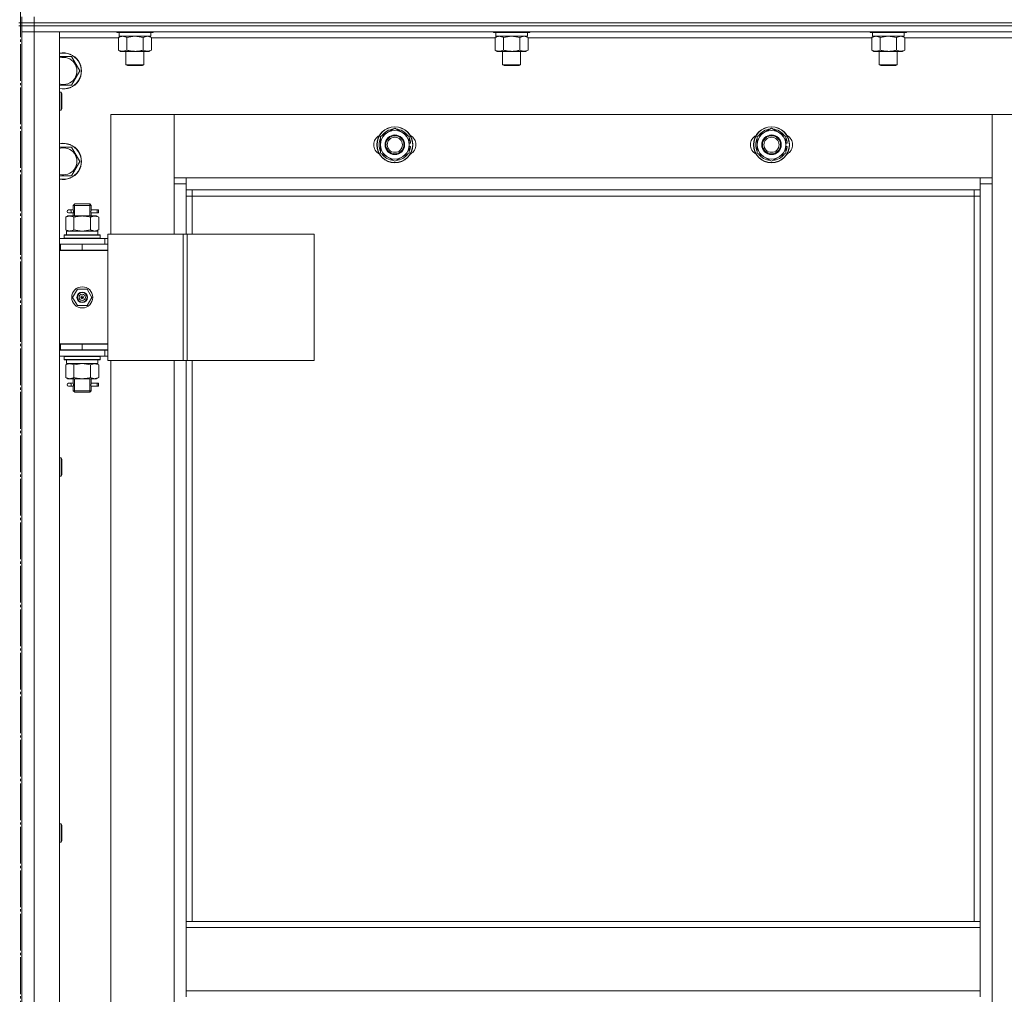
# Model space of a CAD drawing. Units: millimetres. Extents: x 0 to 24317, y -6 to 16800.
# Drawn here: x 4844 to 5498, y 12587 to 13234 of the extents above; entities that cross this region are included whole.
import ezdxf

# ---------------------------------------------------------------- set-up
doc = ezdxf.new("R2010")
doc.units = ezdxf.units.MM
doc.linetypes.add('K5LT_AXLED', pattern=[28.858334, 24.358334, -1.5, 1.5, -1.5])
doc.linetypes.add('K5LT_THIN', pattern=[0])
for name, color, linetype, true_color in [('OSI', 2, 'Continuous', 0xffff00), ('R', 1, 'Continuous', 0xff0000), ('WELDING', 7, 'Continuous', 0xffffff)]:
    doc.layers.add(name, color=color, linetype=linetype, true_color=true_color)

msp = doc.modelspace()

# ---------------------------------------------------------------- linework, layer by layer
at = {"layer": 'OSI', "color": 30, "linetype": 'K5LT_AXLED', "lineweight": 13, "true_color": 0xff8000}
msp.add_line((4844.59, 7710.54), (4844.59, 13827.54), dxfattribs=at)
at = {"layer": 'R', "color": 7, "linetype": 'K5LT_THIN', "lineweight": 13}
for p, q in [((4845.59, 13232.16), (4845.59, 13236.16)), ((4853.59, 13232.16), (4853.59, 13236.16)), ((4843.59, 13232.16), (4845.59, 13232.16)), ((4843.59, 13230.16), (4845.59, 13230.16)), ((4845.59, 13232.16), (4853.59, 13232.16)), ((4845.59, 13232.16), (4853.59, 13232.16)), ((4845.59, 13230.16), (4845.59, 13232.16)), ((4853.59, 13230.16), (4845.59, 13230.16)), ((4845.59, 13230.16), (4853.59, 13230.16)), ((4845.59, 13230.16), (4845.59, 13226.16)), ((6237.59, 13232.16), (4853.59, 13232.16)), ((4853.59, 13232.16), (6237.59, 13232.16)), ((4853.59, 13230.16), (4853.59, 13232.16)), ((4853.59, 13230.16), (6237.59, 13230.16)), ((6237.59, 13230.16), (4853.59, 13230.16)), ((4853.59, 13230.16), (4853.59, 13226.16)), ((4845.59, 13226.16), (4845.59, 11434.16)), ((4845.59, 11434.16), (4845.59, 13226.16)), ((4845.59, 13226.16), (4853.59, 13226.16)), ((4853.59, 13226.16), (4845.59, 13226.16)), ((6237.59, 13226.16), (4853.59, 13226.16)), ((4853.59, 13226.16), (4853.59, 11434.16)), ((4853.59, 13226.16), (4870.59, 13226.16)), ((4870.59, 13226.16), (4870.59, 11434.16)), ((4909.62, 13222.16), (4870.59, 13222.16)), ((4908.59, 13226.16), (4908.59, 13225.96)), ((4908.59, 13225.96), (4908.77, 13225.66)), ((4920.59, 13225.96), (4908.59, 13225.96)), ((4920.59, 13225.66), (4908.77, 13225.66)), ((4909.62, 13222.32), (4911.09, 13223.16)), ((4909.62, 13222.32), (4909.62, 13214.01)), ((4910.09, 13225.66), (4910.09, 13223.16)), ((4931.09, 13223.16), (4910.09, 13223.16)), ((4915.11, 13222.32), (4915.11, 13214.01)), ((4932.59, 13225.96), (4920.59, 13225.96)), ((4932.42, 13225.66), (4920.59, 13225.66)), ((4926.08, 13222.32), (4926.08, 13214.01)), ((4931.56, 13222.32), (4930.09, 13223.16)), ((4931.09, 13225.66), (4931.09, 13223.16)), ((4931.56, 13222.32), (4931.56, 13214.01)), ((5159.62, 13222.16), (4931.56, 13222.16)), ((4932.59, 13225.96), (4932.42, 13225.66)), ((4932.59, 13226.16), (4932.59, 13225.96)), ((5158.59, 13226.16), (5158.59, 13225.96)), ((5158.59, 13225.96), (5158.77, 13225.66)), ((5170.59, 13225.96), (5158.59, 13225.96)), ((5170.59, 13225.66), (5158.77, 13225.66)), ((5159.62, 13222.32), (5161.09, 13223.16)), ((5159.62, 13222.32), (5159.62, 13214.01)), ((5160.09, 13225.66), (5160.09, 13223.16)), ((5181.09, 13223.16), (5160.09, 13223.16)), ((5165.11, 13222.32), (5165.11, 13214.01)), ((5182.59, 13225.96), (5170.59, 13225.96)), ((5182.42, 13225.66), (5170.59, 13225.66)), ((5176.08, 13222.32), (5176.08, 13214.01)), ((5181.56, 13222.32), (5180.09, 13223.16)), ((5181.09, 13225.66), (5181.09, 13223.16)), ((5181.56, 13222.32), (5181.56, 13214.01)), ((5409.62, 13222.16), (5181.56, 13222.16)), ((5182.59, 13225.96), (5182.42, 13225.66)), ((5182.59, 13226.16), (5182.59, 13225.96)), ((5408.59, 13226.16), (5408.59, 13225.96)), ((5408.59, 13225.96), (5408.77, 13225.66)), ((5420.59, 13225.96), (5408.59, 13225.96)), ((5420.59, 13225.66), (5408.77, 13225.66)), ((5409.62, 13222.32), (5411.09, 13223.16)), ((5409.62, 13222.32), (5409.62, 13214.01)), ((5410.09, 13225.66), (5410.09, 13223.16)), ((5431.09, 13223.16), (5410.09, 13223.16)), ((5415.11, 13222.32), (5415.11, 13214.01)), ((5432.59, 13225.96), (5420.59, 13225.96)), ((5432.42, 13225.66), (5420.59, 13225.66)), ((5426.08, 13222.32), (5426.08, 13214.01)), ((5431.56, 13222.32), (5430.09, 13223.16)), ((5431.09, 13225.66), (5431.09, 13223.16)), ((5431.56, 13222.32), (5431.56, 13214.01)), ((5659.62, 13222.16), (5431.56, 13222.16)), ((5432.59, 13225.96), (5432.42, 13225.66)), ((5432.59, 13226.16), (5432.59, 13225.96)), ((4909.62, 13214.01), (4911.09, 13213.16)), ((4931.56, 13214.01), (4930.09, 13213.16)), ((5159.62, 13214.01), (5161.09, 13213.16)), ((5181.56, 13214.01), (5180.09, 13213.16)), ((5409.62, 13214.01), (5411.09, 13213.16)), ((5431.56, 13214.01), (5430.09, 13213.16)), ((4870.59, 13209.66), (4878.58, 13209.66)), ((4878.58, 13209.66), (4884.06, 13200.16)), ((4920.59, 13213.16), (4911.09, 13213.16)), ((4914.59, 13213.16), (4914.59, 13204.24)), ((4930.09, 13213.16), (4920.59, 13213.16)), ((4926.59, 13213.16), (4926.59, 13204.24)), ((5170.59, 13213.16), (5161.09, 13213.16)), ((5164.59, 13213.16), (5164.59, 13204.24)), ((5180.09, 13213.16), (5170.59, 13213.16)), ((5176.59, 13213.16), (5176.59, 13204.24)), ((5420.59, 13213.16), (5411.09, 13213.16)), ((5414.59, 13213.16), (5414.59, 13204.24)), ((5430.09, 13213.16), (5420.59, 13213.16)), ((5426.59, 13213.16), (5426.59, 13204.24)), ((4914.59, 13204.24), (4915.59, 13203.66)), ((4920.59, 13204.24), (4914.59, 13204.24)), ((4920.59, 13203.66), (4915.59, 13203.66)), ((4926.59, 13204.24), (4920.59, 13204.24)), ((4925.59, 13203.66), (4920.59, 13203.66)), ((4926.59, 13204.24), (4925.59, 13203.66)), ((5164.59, 13204.24), (5165.59, 13203.66)), ((5170.59, 13204.24), (5164.59, 13204.24)), ((5170.59, 13203.66), (5165.59, 13203.66)), ((5176.59, 13204.24), (5170.59, 13204.24)), ((5175.59, 13203.66), (5170.59, 13203.66)), ((5176.59, 13204.24), (5175.59, 13203.66)), ((5414.59, 13204.24), (5415.59, 13203.66)), ((5420.59, 13204.24), (5414.59, 13204.24)), ((5420.59, 13203.66), (5415.59, 13203.66)), ((5426.59, 13204.24), (5420.59, 13204.24)), ((5425.59, 13203.66), (5420.59, 13203.66)), ((5426.59, 13204.24), (5425.59, 13203.66)), ((4884.06, 13200.16), (4878.58, 13190.66)), ((4878.58, 13190.66), (4870.59, 13190.66)), ((4870.59, 13186.16), (4871.51, 13186.16)), ((4871.51, 13186.16), (4872.09, 13185.16)), ((4871.51, 13186.16), (4871.51, 13174.16)), ((4872.09, 13185.16), (4872.09, 13175.16)), ((4871.51, 13174.16), (4872.09, 13175.16)), ((4870.59, 13174.16), (4871.51, 13174.16)), ((4946.59, 13171.16), (4904.59, 13171.16)), ((4904.59, 13171.16), (4904.59, 13091.91)), ((4946.59, 13125.16), (4946.59, 13171.16)), ((4946.59, 13171.16), (4946.59, 13129.16)), ((5489.59, 13171.16), (4946.59, 13171.16)), ((5531.59, 13171.16), (5489.59, 13171.16)), ((5489.59, 13171.16), (5489.59, 13125.16)), ((5489.59, 13129.16), (5489.59, 13171.16)), ((5083.59, 13156.65), (5093.09, 13162.13)), ((5093.09, 13162.13), (5102.59, 13156.65)), ((5333.59, 13156.65), (5343.09, 13162.13)), ((5343.09, 13162.13), (5352.59, 13156.65)), ((5083.59, 13151.16), (5083.59, 13156.65)), ((5102.59, 13156.65), (5102.59, 13151.16)), ((5333.59, 13151.16), (5333.59, 13156.65)), ((5352.59, 13156.65), (5352.59, 13151.16)), ((4870.59, 13149.66), (4878.58, 13149.66)), ((4878.58, 13149.66), (4884.06, 13140.16)), ((5083.59, 13145.68), (5083.59, 13151.16)), ((5103.54, 13152.18), (5102.59, 13152.18)), ((5102.59, 13151.16), (5102.59, 13145.68)), ((5102.59, 13150.03), (5103.53, 13150.03)), ((5102.59, 13148.87), (5103.34, 13148.87)), ((5333.59, 13145.68), (5333.59, 13151.16)), ((5353.54, 13152.18), (5352.59, 13152.18)), ((5352.59, 13151.16), (5352.59, 13145.68)), ((5352.59, 13150.03), (5353.53, 13150.03)), ((5352.59, 13148.87), (5353.34, 13148.87)), ((5093.09, 13140.19), (5083.59, 13145.68)), ((5102.59, 13145.68), (5093.09, 13140.19)), ((5343.09, 13140.19), (5333.59, 13145.68)), ((5352.59, 13145.68), (5343.09, 13140.19)), ((4884.06, 13140.16), (4878.58, 13130.66)), ((4878.58, 13130.66), (4870.59, 13130.66)), ((4946.59, 13129.16), (4954.59, 13129.16)), ((4954.59, 13129.16), (5481.59, 13129.16)), ((4954.59, 13129.16), (4954.59, 13121.16)), ((5481.59, 13129.16), (5489.59, 13129.16)), ((5481.59, 13121.16), (5481.59, 13129.16)), ((4954.59, 13125.16), (4946.59, 13125.16)), ((4946.59, 13091.91), (4946.59, 13125.16)), ((5489.59, 13125.16), (5481.59, 13125.16)), ((5489.59, 13125.16), (5489.59, 11535.16)), ((5481.59, 13121.16), (4954.59, 13121.16)), ((4954.59, 13121.16), (4954.59, 13091.91)), ((4958.59, 13117.16), (4954.59, 13117.16)), ((4958.59, 13121.16), (4958.59, 13117.16)), ((5477.59, 13117.16), (4958.59, 13117.16)), ((4958.59, 13117.16), (4958.59, 13091.91)), ((5477.59, 13117.16), (5477.59, 13121.16)), ((5477.59, 13117.16), (5481.59, 13117.16)), ((5477.59, 12635.66), (5477.59, 13117.16)), ((5481.59, 12635.66), (5481.59, 13121.16)), ((4879.59, 13110.91), (4880.59, 13111.91)), ((4885.59, 13110.91), (4879.59, 13110.91)), ((4879.59, 13110.91), (4879.59, 13108.41)), ((4880.54, 13110.91), (4880.54, 13111.86)), ((4880.54, 13110.91), (4880.54, 13103.91)), ((4885.59, 13111.91), (4880.59, 13111.91)), ((4890.59, 13111.91), (4885.59, 13111.91)), ((4891.59, 13110.91), (4885.59, 13110.91)), ((4891.59, 13110.91), (4890.59, 13111.91)), ((4890.65, 13110.91), (4890.65, 13111.86)), ((4890.65, 13110.91), (4890.65, 13103.91)), ((4891.59, 13110.91), (4891.59, 13108.41)), ((4874.62, 13103.07), (4876.09, 13103.91)), ((4874.62, 13103.07), (4874.62, 13094.76)), ((4876.09, 13103.91), (4877.37, 13103.91)), ((4877.89, 13107.91), (4876.59, 13107.91)), ((4877.89, 13105.91), (4876.59, 13105.91)), ((4877.37, 13103.91), (4885.59, 13103.91)), ((4879.7, 13107.91), (4877.89, 13107.91)), ((4879.7, 13105.91), (4877.89, 13105.91)), ((4879.59, 13105.41), (4879.59, 13103.91)), ((4880.11, 13103.07), (4880.11, 13094.76)), ((4885.59, 13103.91), (4893.82, 13103.91)), ((4891.08, 13103.07), (4891.08, 13094.76)), ((4895.59, 13107.91), (4891.49, 13107.91)), ((4891.49, 13107.91), (4893.37, 13107.91)), ((4891.49, 13105.91), (4893.37, 13105.91)), ((4895.59, 13105.91), (4891.49, 13105.91)), ((4891.59, 13105.41), (4891.59, 13103.91)), ((4893.82, 13103.91), (4895.09, 13103.91)), ((4896.56, 13103.07), (4895.09, 13103.91)), ((4895.59, 13107.91), (4896.37, 13107.91)), ((4895.59, 13105.91), (4895.59, 13107.91)), ((4895.59, 13105.91), (4896.37, 13105.91)), ((4896.37, 13107.91), (4896.37, 13105.91)), ((4896.56, 13103.07), (4896.56, 13094.76)), ((4873.59, 13091.11), (4873.77, 13091.41)), ((4873.59, 13089.21), (4873.59, 13091.11)), ((4873.59, 13091.11), (4897.59, 13091.11)), ((4873.77, 13091.41), (4897.42, 13091.41)), ((4874.62, 13094.76), (4876.09, 13093.91)), ((4875.09, 13093.91), (4895.84, 13093.91)), ((4875.09, 13091.41), (4875.09, 13093.91)), ((4896.56, 13094.76), (4895.09, 13093.91)), ((4896.04, 13093.91), (4895.84, 13093.91)), ((4896.04, 13093.91), (4895.96, 13092.54)), ((4897.59, 13091.11), (4897.42, 13091.41)), ((4897.59, 13089.21), (4897.59, 13091.11)), ((4902.61, 13091.91), (4902.61, 13007.91)), ((4952.61, 13091.91), (4902.61, 13091.91)), ((4952.61, 13091.91), (4952.61, 13007.91)), ((4955.26, 13091.91), (4952.61, 13091.91)), ((5039.48, 13091.91), (4955.26, 13091.91)), ((4955.26, 13091.91), (4955.26, 13007.91)), ((5039.48, 13091.91), (5039.48, 13007.91)), ((4870.59, 13088.91), (4900.59, 13088.91)), ((4870.59, 13085.16), (4871.09, 13085.16)), ((4871.09, 13081.16), (4871.09, 13085.16)), ((4871.09, 13085.16), (4885.59, 13085.16)), ((4873.59, 13089.21), (4873.77, 13088.91)), ((4873.59, 13089.21), (4897.59, 13089.21)), ((4885.59, 13085.16), (4902.59, 13085.16)), ((4885.59, 13081.16), (4885.59, 13085.16)), ((4897.59, 13089.21), (4897.42, 13088.91)), ((4902.61, 13088.91), (4900.59, 13088.91)), ((4900.59, 13085.16), (4900.59, 13088.91)), ((4902.59, 13081.16), (4902.59, 13085.16)), ((4902.61, 13084.91), (4902.59, 13084.91)), ((4870.59, 13081.16), (4871.09, 13081.16)), ((4870.59, 13080.91), (4902.59, 13080.91)), ((4871.09, 13081.16), (4885.59, 13081.16)), ((4879.59, 13081.16), (4879.59, 13080.91)), ((4885.59, 13081.16), (4902.59, 13081.16)), ((4891.59, 13081.16), (4891.59, 13080.91)), ((4902.59, 13018.91), (4902.59, 13080.91)), ((4879.24, 13049.91), (4882.42, 13055.41)), ((4882.42, 13055.41), (4888.77, 13055.41)), ((4888.77, 13055.41), (4891.94, 13049.91)), ((4882.42, 13044.41), (4879.24, 13049.91)), ((4888.77, 13044.41), (4882.42, 13044.41)), ((4885.59, 13049.91), (4884.69, 13049.91)), ((4885.59, 13049.91), (4886.49, 13049.91)), ((4891.94, 13049.91), (4888.77, 13044.41)), ((4871.09, 13019.16), (4870.59, 13019.16)), ((4871.09, 13019.16), (4871.09, 13015.16)), ((4885.59, 13019.16), (4871.09, 13019.16)), ((4871.09, 13018.91), (4902.59, 13018.91)), ((4885.59, 13019.16), (4885.59, 13015.16)), ((4902.59, 13019.16), (4885.59, 13019.16)), ((4902.59, 13019.16), (4902.59, 13015.16)), ((4871.09, 13015.16), (4870.59, 13015.16)), ((4900.59, 13014.91), (4870.59, 13014.91)), ((4885.59, 13015.16), (4871.09, 13015.16)), ((4879.59, 13015.16), (4879.59, 13014.91)), ((4880.54, 13015.16), (4880.54, 13014.91)), ((4902.59, 13015.16), (4885.59, 13015.16)), ((4890.65, 13015.16), (4890.65, 13014.91)), ((4891.59, 13015.16), (4891.59, 13014.91)), ((4900.59, 13014.91), (4902.61, 13014.91)), ((4900.59, 13014.91), (4900.59, 13010.91)), ((4900.59, 13010.91), (4870.59, 13010.91)), ((4873.59, 13010.61), (4873.77, 13010.91)), ((4873.59, 13008.71), (4873.59, 13010.61)), ((4873.59, 13010.61), (4897.59, 13010.61)), ((4873.59, 13008.71), (4873.77, 13008.41)), ((4873.59, 13008.71), (4897.59, 13008.71)), ((4873.77, 13008.41), (4897.42, 13008.41)), ((4874.62, 13005.07), (4876.09, 13005.91)), ((4874.62, 12996.76), (4874.62, 13005.07)), ((4875.09, 13008.41), (4875.09, 13005.91)), ((4896.04, 13005.91), (4875.09, 13005.91)), ((4880.11, 12996.76), (4880.11, 13005.07)), ((4891.08, 12996.76), (4891.08, 13005.07)), ((4896.56, 13005.07), (4895.09, 13005.91)), ((4895.96, 13007.29), (4896.03, 13008.41)), ((4896.56, 12996.76), (4896.56, 13005.07)), ((4897.59, 13010.61), (4897.42, 13010.91)), ((4897.59, 13008.71), (4897.42, 13008.41)), ((4897.59, 13008.71), (4897.59, 13010.61)), ((4900.59, 13010.91), (4902.61, 13010.91)), ((4952.61, 13007.91), (4902.61, 13007.91)), ((4904.59, 13007.91), (4904.59, 12371.91)), ((4946.59, 12371.91), (4946.59, 13007.91)), ((4955.26, 13007.91), (4952.61, 13007.91)), ((4954.59, 13007.91), (4954.59, 12635.66)), ((5039.48, 13007.91), (4955.26, 13007.91)), ((4958.59, 13007.91), (4958.59, 12635.66)), ((4874.62, 12996.76), (4876.09, 12995.91)), ((4877.37, 12995.91), (4876.09, 12995.91)), ((4877.89, 12992.91), (4876.59, 12992.91)), ((4885.59, 12995.91), (4877.37, 12995.91)), ((4879.7, 12992.91), (4877.89, 12992.91)), ((4879.59, 12995.91), (4879.59, 12993.41)), ((4880.54, 12995.91), (4880.54, 12987.91)), ((4893.82, 12995.91), (4885.59, 12995.91)), ((4890.65, 12995.91), (4890.65, 12987.91)), ((4895.59, 12992.91), (4891.49, 12992.91)), ((4891.49, 12992.91), (4893.37, 12992.91)), ((4891.59, 12995.91), (4891.59, 12993.41)), ((4895.09, 12995.91), (4893.82, 12995.91)), ((4896.56, 12996.76), (4895.09, 12995.91)), ((4895.59, 12992.91), (4896.37, 12992.91)), ((4895.59, 12990.91), (4895.59, 12992.91)), ((4896.37, 12992.91), (4896.37, 12990.91)), ((4877.89, 12990.91), (4876.59, 12990.91)), ((4879.7, 12990.91), (4877.89, 12990.91)), ((4879.59, 12990.41), (4879.59, 12987.91)), ((4879.59, 12987.91), (4880.59, 12986.91)), ((4885.59, 12987.91), (4879.59, 12987.91)), ((4880.54, 12987.91), (4880.54, 12986.97)), ((4885.59, 12986.91), (4880.59, 12986.91)), ((4891.59, 12987.91), (4885.59, 12987.91)), ((4890.59, 12986.91), (4885.59, 12986.91)), ((4891.59, 12987.91), (4890.59, 12986.91)), ((4890.65, 12987.91), (4890.65, 12986.97)), ((4891.49, 12990.91), (4893.37, 12990.91)), ((4895.59, 12990.91), (4891.49, 12990.91)), ((4891.59, 12990.41), (4891.59, 12987.91)), ((4895.59, 12990.91), (4896.37, 12990.91)), ((4870.59, 12943.31), (4871.51, 12943.31)), ((4871.51, 12943.31), (4872.09, 12942.31)), ((4871.51, 12943.31), (4871.51, 12931.31)), ((4872.09, 12942.31), (4872.09, 12932.31)), ((4870.59, 12931.31), (4871.51, 12931.31)), ((4871.51, 12931.31), (4872.09, 12932.31)), ((4870.59, 12700.45), (4871.51, 12700.45)), ((4871.51, 12700.45), (4872.09, 12699.45)), ((4871.51, 12700.45), (4871.51, 12688.45)), ((4872.09, 12699.45), (4872.09, 12689.45)), ((4870.59, 12688.45), (4871.51, 12688.45)), ((4871.51, 12688.45), (4872.09, 12689.45)), ((5481.59, 12635.66), (4954.59, 12635.66)), ((4954.59, 12631.66), (4954.59, 12635.66)), ((5481.59, 12631.66), (5481.59, 12635.66)), ((5481.59, 12631.66), (4954.59, 12631.66)), ((4954.59, 12589.66), (4954.59, 12631.66)), ((5481.59, 12631.66), (5481.59, 12589.66)), ((5481.59, 12589.66), (4954.59, 12589.66)), ((4954.59, 12585.66), (4954.59, 12589.66)), ((5481.59, 12585.66), (5481.59, 12589.66))]:
    msp.add_line(p, q, dxfattribs=at)
for centre, radius in [((5093.09, 13151.16), 12), ((5093.09, 13151.16), 11.83), ((5343.09, 13151.16), 12), ((5343.09, 13151.16), 11.83), ((5093.09, 13151.16), 6.5), ((5093.09, 13151.16), 6), ((5093.09, 13151.16), 5), ((5343.09, 13151.16), 6.5), ((5343.09, 13151.16), 6), ((5343.09, 13151.16), 5), ((4885.59, 13049.91), 7), ((4885.59, 13049.91), 3.49), ((4885.59, 13049.91), 3.25), ((4885.59, 13049.91), 2.1)]:
    msp.add_circle(centre, radius, dxfattribs=at)
for centre, radius, start, end in [((4873.09, 13200.16), 12, 257.9753, 102.0247), ((4873.09, 13200.16), 11.83, 257.79651, 102.20349), ((4873.09, 13200.16), 8.97, 253.8216, 106.1784), ((5093.09, 13151.16), 10.5, 94.79123, 145.20877), ((5093.09, 13151.16), 10.5, 34.79125, 85.20877), ((5343.09, 13151.16), 10.5, 94.79123, 145.20877), ((5343.09, 13151.16), 10.5, 34.79125, 85.20877), ((5086.09, 13151.16), 7, 117.99456, 242.00544), ((5093.09, 13151.16), 10.5, 154.79123, 205.20877), ((5093.09, 13151.16), 9.5, 0, 180), ((5093.09, 13151.16), 10.5, 5.53239, 25.20877), ((5100.09, 13151.16), 7, 297.99456, 62.00544), ((5336.09, 13151.16), 7, 117.99456, 242.00544), ((5343.09, 13151.16), 10.5, 154.79123, 205.20877), ((5343.09, 13151.16), 9.5, 0, 180), ((5343.09, 13151.16), 10.5, 5.53239, 25.20877), ((5350.09, 13151.16), 7, 297.99456, 62.00544), ((4873.09, 13140.16), 12, 257.9753, 102.0247), ((4873.09, 13140.16), 11.83, 257.79651, 102.20349), ((4873.09, 13140.16), 8.97, 253.8216, 106.1784), ((5093.09, 13151.16), 9.5, 180, 0), ((5093.09, 13151.16), 10.5, 334.79123, 347.35895), ((5093.09, 13151.16), 10.5, 347.35895, 353.81052), ((5343.09, 13151.16), 9.5, 180, 0), ((5343.09, 13151.16), 10.5, 334.79123, 347.35895), ((5343.09, 13151.16), 10.5, 347.35895, 353.81052), ((5093.09, 13151.16), 10.5, 214.79123, 265.20875), ((5093.09, 13151.16), 10.5, 274.79123, 325.20877), ((5343.09, 13151.16), 10.5, 214.79123, 265.20875), ((5343.09, 13151.16), 10.5, 274.79123, 325.20877), ((4876.59, 13106.91), 1, 90, 270), ((4891.59, 13077.16), 4, 69.63587, 90), ((4891.59, 13077.16), 8, 27.95319, 30), ((4885.59, 13049.91), 3.19, 0, 180), ((4885.59, 13049.91), 0.9, 0, 180), ((4885.59, 13049.91), 3.19, 180, 0), ((4885.59, 13049.91), 0.9, 180, 0), ((4876.59, 12991.91), 1, 90, 270)]:
    msp.add_arc(centre, radius, start, end, dxfattribs=at)
for centre, major_axis, ratio, start_param, end_param in [((4877.89, 13106.91), (0, -1), 0.301552, 0, 3.141593), ((4885.59, 13088.99), (0, 22.52), 0.466308, -1.46277, -1.350168), ((4885.59, 13003.74), (0, -22.52), 0.466308, 1.667355, 1.779747), ((4877.89, 12991.91), (0, -1), 0.301552, 0, 3.141593)]:
    msp.add_ellipse(centre, major_axis=major_axis, ratio=ratio, start_param=start_param, end_param=end_param, dxfattribs=at)
at = {"layer": 'WELDING', "color": 7, "linetype": 'K5LT_THIN', "lineweight": 13}
for p, q in [((4915.18, 13222.34), (4915.11, 13222.32)), ((4920.59, 13223.16), (4915.18, 13222.34)), ((4926.08, 13222.32), (4920.59, 13223.16)), ((4926.1, 13222.33), (4926.08, 13222.32)), ((4928.82, 13223.16), (4926.1, 13222.33)), ((4931.56, 13222.32), (4928.82, 13223.16)), ((5165.18, 13222.34), (5165.11, 13222.32)), ((5170.59, 13223.16), (5165.18, 13222.34)), ((5176.08, 13222.32), (5170.59, 13223.16)), ((5176.1, 13222.33), (5176.08, 13222.32)), ((5178.82, 13223.16), (5176.1, 13222.33)), ((5181.56, 13222.32), (5178.82, 13223.16)), ((5415.18, 13222.34), (5415.11, 13222.32)), ((5420.59, 13223.16), (5415.18, 13222.34)), ((5426.08, 13222.32), (5420.59, 13223.16)), ((5426.1, 13222.33), (5426.08, 13222.32)), ((5428.82, 13223.16), (5426.1, 13222.33)), ((5431.56, 13222.32), (5428.82, 13223.16)), ((4879.6, 13105.43), (4879.76, 13106.41)), ((4879.7, 13105.91), (4879.6, 13105.43)), ((4879.78, 13106.91), (4879.61, 13108.36)), ((4879.61, 13108.36), (4879.67, 13108.06)), ((4879.67, 13108.06), (4879.7, 13107.91)), ((4879.76, 13106.41), (4879.78, 13106.91)), ((4891.42, 13107.42), (4891.4, 13106.91)), ((4891.4, 13106.91), (4891.58, 13105.47)), ((4891.59, 13108.39), (4891.42, 13107.42)), ((4891.49, 13107.91), (4891.59, 13108.39)), ((4891.51, 13105.77), (4891.49, 13105.91)), ((4891.58, 13105.47), (4891.51, 13105.77)), ((4880.11, 13094.76), (4885.59, 13093.91)), ((4885.59, 13093.91), (4890.98, 13094.73)), ((4890.98, 13094.73), (4891.08, 13094.76)), ((4880.18, 13005.09), (4880.11, 13005.07)), ((4885.59, 13005.91), (4880.18, 13005.09)), ((4891.08, 13005.07), (4885.59, 13005.91)), ((4879.78, 12991.91), (4879.61, 12993.36)), ((4879.61, 12993.36), (4879.67, 12993.06)), ((4879.67, 12993.06), (4879.7, 12992.91)), ((4879.76, 12991.41), (4879.78, 12991.91)), ((4891.42, 12992.42), (4891.4, 12991.91)), ((4891.4, 12991.91), (4891.58, 12990.47)), ((4891.59, 12993.39), (4891.42, 12992.42)), ((4891.49, 12992.91), (4891.59, 12993.39)), ((4879.6, 12990.43), (4879.76, 12991.41)), ((4879.7, 12990.91), (4879.6, 12990.43)), ((4891.51, 12990.77), (4891.49, 12990.91)), ((4891.58, 12990.47), (4891.51, 12990.77))]:
    msp.add_line(p, q, dxfattribs=at)
for points, knots in [([(4912.37, 13223.16), (4912.24, 13223.16), (4911.99, 13223.15), (4911.62, 13223.1), (4911.25, 13223.02), (4910.79, 13222.88), (4910.25, 13222.66), (4909.83, 13222.43), (4909.62, 13222.32)], [0, 0, 0, 0, 1.192024, 2.404251, 3.60809, 4.765234, 6.955738, 9, 9, 9, 9]), ([(4915.11, 13222.32), (4914.82, 13222.48), (4914.38, 13222.7), (4913.82, 13222.92), (4913.44, 13223.03), (4913.08, 13223.11), (4912.72, 13223.15), (4912.48, 13223.16), (4912.37, 13223.16)], [0, 0, 0, 0, 2.905563, 4.375924, 5.511195, 6.679161, 7.850161, 9, 9, 9, 9]), ([(5162.37, 13223.16), (5162.24, 13223.16), (5161.99, 13223.15), (5161.62, 13223.1), (5161.25, 13223.02), (5160.79, 13222.88), (5160.25, 13222.66), (5159.83, 13222.43), (5159.62, 13222.32)], [0, 0, 0, 0, 1.192024, 2.404251, 3.60809, 4.765234, 6.955738, 9, 9, 9, 9]), ([(5165.11, 13222.32), (5164.82, 13222.48), (5164.38, 13222.7), (5163.82, 13222.92), (5163.44, 13223.03), (5163.08, 13223.11), (5162.72, 13223.15), (5162.48, 13223.16), (5162.37, 13223.16)], [0, 0, 0, 0, 2.905563, 4.375924, 5.511195, 6.679161, 7.850161, 9, 9, 9, 9]), ([(5412.37, 13223.16), (5412.24, 13223.16), (5411.99, 13223.15), (5411.62, 13223.1), (5411.25, 13223.02), (5410.79, 13222.88), (5410.25, 13222.66), (5409.83, 13222.43), (5409.62, 13222.32)], [0, 0, 0, 0, 1.192024, 2.404251, 3.60809, 4.765234, 6.955738, 9, 9, 9, 9]), ([(5415.11, 13222.32), (5414.82, 13222.48), (5414.38, 13222.7), (5413.82, 13222.92), (5413.44, 13223.03), (5413.08, 13223.11), (5412.72, 13223.15), (5412.48, 13223.16), (5412.37, 13223.16)], [0, 0, 0, 0, 2.905563, 4.375924, 5.511195, 6.679161, 7.850161, 9, 9, 9, 9]), ([(4909.62, 13214.01), (4909.95, 13213.83), (4910.42, 13213.59), (4910.99, 13213.38), (4911.34, 13213.29), (4911.64, 13213.22), (4911.94, 13213.18), (4912.25, 13213.16), (4912.55, 13213.16), (4912.85, 13213.19), (4913.19, 13213.24), (4913.61, 13213.34), (4914.26, 13213.56), (4914.77, 13213.82), (4915.11, 13214.01)], [0, 0, 0, 0, 2.72415, 3.912285, 4.716446, 5.530362, 6.353984, 7.180289, 7.997717, 8.810544, 9.605533, 10.761675, 12.184093, 15, 15, 15, 15]), ([(4915.11, 13214.01), (4915.6, 13213.87), (4916.46, 13213.65), (4917.57, 13213.43), (4918.46, 13213.3), (4919.26, 13213.21), (4919.99, 13213.17), (4920.43, 13213.16), (4920.59, 13213.16)], [0, 0, 0, 0, 2.494996, 4.309231, 5.453284, 6.859164, 8.206766, 9, 9, 9, 9]), ([(4920.59, 13213.16), (4920.91, 13213.16), (4921.46, 13213.18), (4922.22, 13213.24), (4922.78, 13213.31), (4923.59, 13213.42), (4924.66, 13213.63), (4925.6, 13213.88), (4926.08, 13214.01)], [0, 0, 0, 0, 1.548206, 2.616755, 3.724998, 4.291764, 6.613357, 9, 9, 9, 9]), ([(4926.08, 13214.01), (4926.4, 13213.83), (4926.87, 13213.59), (4927.45, 13213.38), (4927.79, 13213.29), (4928.09, 13213.22), (4928.39, 13213.18), (4928.7, 13213.16), (4929, 13213.16), (4929.3, 13213.19), (4929.64, 13213.24), (4930.06, 13213.34), (4930.72, 13213.56), (4931.23, 13213.82), (4931.56, 13214.01)], [0, 0, 0, 0, 2.72415, 3.912285, 4.716446, 5.530362, 6.353984, 7.180289, 7.997717, 8.810544, 9.605533, 10.761675, 12.184093, 15, 15, 15, 15]), ([(5159.62, 13214.01), (5159.95, 13213.83), (5160.42, 13213.59), (5160.99, 13213.38), (5161.34, 13213.29), (5161.64, 13213.22), (5161.94, 13213.18), (5162.25, 13213.16), (5162.55, 13213.16), (5162.85, 13213.19), (5163.19, 13213.24), (5163.61, 13213.34), (5164.26, 13213.56), (5164.77, 13213.82), (5165.11, 13214.01)], [0, 0, 0, 0, 2.72415, 3.912285, 4.716446, 5.530362, 6.353984, 7.180289, 7.997717, 8.810544, 9.605533, 10.761675, 12.184093, 15, 15, 15, 15]), ([(5165.11, 13214.01), (5165.6, 13213.87), (5166.46, 13213.65), (5167.57, 13213.43), (5168.46, 13213.3), (5169.26, 13213.21), (5169.99, 13213.17), (5170.43, 13213.16), (5170.59, 13213.16)], [0, 0, 0, 0, 2.494996, 4.309231, 5.453284, 6.859164, 8.206766, 9, 9, 9, 9]), ([(5170.59, 13213.16), (5170.91, 13213.16), (5171.46, 13213.18), (5172.22, 13213.24), (5172.78, 13213.31), (5173.59, 13213.42), (5174.66, 13213.63), (5175.6, 13213.88), (5176.08, 13214.01)], [0, 0, 0, 0, 1.548206, 2.616755, 3.724998, 4.291764, 6.613357, 9, 9, 9, 9]), ([(5176.08, 13214.01), (5176.4, 13213.83), (5176.87, 13213.59), (5177.45, 13213.38), (5177.79, 13213.29), (5178.09, 13213.22), (5178.39, 13213.18), (5178.7, 13213.16), (5179, 13213.16), (5179.3, 13213.19), (5179.64, 13213.24), (5180.06, 13213.34), (5180.72, 13213.56), (5181.23, 13213.82), (5181.56, 13214.01)], [0, 0, 0, 0, 2.72415, 3.912285, 4.716446, 5.530362, 6.353984, 7.180289, 7.997717, 8.810544, 9.605533, 10.761675, 12.184093, 15, 15, 15, 15]), ([(5409.62, 13214.01), (5409.95, 13213.83), (5410.42, 13213.59), (5410.99, 13213.38), (5411.34, 13213.29), (5411.64, 13213.22), (5411.94, 13213.18), (5412.25, 13213.16), (5412.55, 13213.16), (5412.85, 13213.19), (5413.19, 13213.24), (5413.61, 13213.34), (5414.26, 13213.56), (5414.77, 13213.82), (5415.11, 13214.01)], [0, 0, 0, 0, 2.72415, 3.912285, 4.716446, 5.530362, 6.353984, 7.180289, 7.997717, 8.810544, 9.605533, 10.761675, 12.184093, 15, 15, 15, 15]), ([(5415.11, 13214.01), (5415.6, 13213.87), (5416.46, 13213.65), (5417.57, 13213.43), (5418.46, 13213.3), (5419.26, 13213.21), (5419.99, 13213.17), (5420.43, 13213.16), (5420.59, 13213.16)], [0, 0, 0, 0, 2.494996, 4.309231, 5.453284, 6.859164, 8.206766, 9, 9, 9, 9]), ([(5420.59, 13213.16), (5420.91, 13213.16), (5421.46, 13213.18), (5422.22, 13213.24), (5422.78, 13213.31), (5423.59, 13213.42), (5424.66, 13213.63), (5425.6, 13213.88), (5426.08, 13214.01)], [0, 0, 0, 0, 1.548206, 2.616755, 3.724998, 4.291764, 6.613357, 9, 9, 9, 9]), ([(5426.08, 13214.01), (5426.4, 13213.83), (5426.87, 13213.59), (5427.45, 13213.38), (5427.79, 13213.29), (5428.09, 13213.22), (5428.39, 13213.18), (5428.7, 13213.16), (5429, 13213.16), (5429.3, 13213.19), (5429.64, 13213.24), (5430.06, 13213.34), (5430.72, 13213.56), (5431.23, 13213.82), (5431.56, 13214.01)], [0, 0, 0, 0, 2.72415, 3.912285, 4.716446, 5.530362, 6.353984, 7.180289, 7.997717, 8.810544, 9.605533, 10.761675, 12.184093, 15, 15, 15, 15]), ([(4877.37, 13103.91), (4877.24, 13103.91), (4876.99, 13103.9), (4876.62, 13103.85), (4876.25, 13103.77), (4875.79, 13103.63), (4875.25, 13103.41), (4874.83, 13103.18), (4874.62, 13103.07)], [0, 0, 0, 0, 1.192024, 2.404251, 3.60809, 4.765234, 6.955738, 9, 9, 9, 9]), ([(4880.11, 13103.07), (4879.82, 13103.23), (4879.38, 13103.45), (4878.82, 13103.67), (4878.44, 13103.78), (4878.08, 13103.86), (4877.72, 13103.9), (4877.48, 13103.91), (4877.37, 13103.91)], [0, 0, 0, 0, 2.905563, 4.375924, 5.511195, 6.679161, 7.850161, 9, 9, 9, 9]), ([(4885.59, 13103.91), (4885.34, 13103.91), (4884.85, 13103.9), (4884.1, 13103.85), (4883.37, 13103.77), (4882.45, 13103.63), (4881.36, 13103.41), (4880.51, 13103.18), (4880.11, 13103.07)], [0, 0, 0, 0, 1.192024, 2.404251, 3.60809, 4.765234, 6.955738, 9, 9, 9, 9]), ([(4891.08, 13103.07), (4890.5, 13103.23), (4889.63, 13103.45), (4888.51, 13103.67), (4887.74, 13103.78), (4887.02, 13103.86), (4886.31, 13103.9), (4885.83, 13103.91), (4885.59, 13103.91)], [0, 0, 0, 0, 2.905563, 4.375924, 5.511195, 6.679161, 7.850161, 9, 9, 9, 9]), ([(4893.82, 13103.91), (4893.7, 13103.91), (4893.45, 13103.9), (4893.07, 13103.85), (4892.71, 13103.77), (4892.25, 13103.63), (4891.7, 13103.41), (4891.28, 13103.18), (4891.08, 13103.07)], [0, 0, 0, 0, 1.192024, 2.404251, 3.60809, 4.765234, 6.955738, 9, 9, 9, 9]), ([(4896.56, 13103.07), (4896.28, 13103.23), (4895.84, 13103.45), (4895.28, 13103.67), (4894.89, 13103.78), (4894.53, 13103.86), (4894.18, 13103.9), (4893.94, 13103.91), (4893.82, 13103.91)], [0, 0, 0, 0, 2.905563, 4.375924, 5.511195, 6.679161, 7.850161, 9, 9, 9, 9]), ([(4874.62, 13094.76), (4874.95, 13094.58), (4875.42, 13094.34), (4875.99, 13094.13), (4876.34, 13094.04), (4876.64, 13093.97), (4876.94, 13093.93), (4877.25, 13093.91), (4877.55, 13093.91), (4877.85, 13093.94), (4878.19, 13093.99), (4878.61, 13094.09), (4879.26, 13094.31), (4879.77, 13094.57), (4880.11, 13094.76)], [0, 0, 0, 0, 2.72415, 3.912285, 4.716446, 5.530362, 6.353984, 7.180289, 7.997717, 8.810544, 9.605533, 10.761675, 12.184093, 15, 15, 15, 15]), ([(4891.08, 13094.76), (4891.32, 13094.62), (4891.75, 13094.4), (4892.36, 13094.16), (4892.87, 13094.01), (4893.35, 13093.93), (4893.66, 13093.91), (4893.82, 13093.91)], [0, 0, 0, 0, 2.217775, 3.830428, 5.353122, 6.582558, 8, 8, 8, 8]), ([(4893.82, 13093.91), (4893.98, 13093.91), (4894.25, 13093.93), (4894.63, 13093.99), (4894.91, 13094.06), (4895.32, 13094.17), (4895.85, 13094.38), (4896.32, 13094.63), (4896.56, 13094.76)], [0, 0, 0, 0, 1.548206, 2.616755, 3.724998, 4.291764, 6.613357, 9, 9, 9, 9]), ([(4880.11, 13005.07), (4879.78, 13005.25), (4879.31, 13005.49), (4878.74, 13005.69), (4878.39, 13005.79), (4878.09, 13005.85), (4877.79, 13005.9), (4877.48, 13005.92), (4877.18, 13005.91), (4876.88, 13005.89), (4876.54, 13005.84), (4876.13, 13005.74), (4875.47, 13005.51), (4874.96, 13005.26), (4874.62, 13005.07)], [0, 0, 0, 0, 2.72415, 3.912285, 4.716446, 5.530362, 6.353984, 7.180289, 7.997717, 8.810544, 9.605533, 10.761675, 12.184093, 15, 15, 15, 15]), ([(4896.56, 13005.07), (4896.24, 13005.25), (4895.77, 13005.49), (4895.19, 13005.69), (4894.85, 13005.79), (4894.55, 13005.85), (4894.24, 13005.9), (4893.94, 13005.92), (4893.64, 13005.91), (4893.34, 13005.89), (4892.99, 13005.84), (4892.58, 13005.74), (4891.92, 13005.51), (4891.41, 13005.26), (4891.08, 13005.07)], [0, 0, 0, 0, 2.72415, 3.912285, 4.716446, 5.530362, 6.353984, 7.180289, 7.997717, 8.810544, 9.605533, 10.761675, 12.184093, 15, 15, 15, 15]), ([(4874.62, 12996.76), (4874.91, 12996.6), (4875.35, 12996.37), (4875.91, 12996.16), (4876.29, 12996.05), (4876.65, 12995.97), (4877.01, 12995.92), (4877.25, 12995.91), (4877.37, 12995.91)], [0, 0, 0, 0, 2.905563, 4.375924, 5.511195, 6.679161, 7.850161, 9, 9, 9, 9]), ([(4877.37, 12995.91), (4877.49, 12995.91), (4877.74, 12995.93), (4878.11, 12995.98), (4878.48, 12996.06), (4878.94, 12996.2), (4879.48, 12996.42), (4879.9, 12996.65), (4880.11, 12996.76)], [0, 0, 0, 0, 1.192024, 2.404251, 3.60809, 4.765234, 6.955738, 9, 9, 9, 9]), ([(4880.11, 12996.76), (4880.6, 12996.62), (4881.46, 12996.4), (4882.57, 12996.18), (4883.46, 12996.05), (4884.26, 12995.96), (4884.99, 12995.92), (4885.43, 12995.91), (4885.59, 12995.91)], [0, 0, 0, 0, 2.494996, 4.309231, 5.453284, 6.859164, 8.206766, 9, 9, 9, 9]), ([(4885.59, 12995.91), (4885.91, 12995.91), (4886.46, 12995.93), (4887.22, 12995.99), (4887.78, 12996.06), (4888.59, 12996.17), (4889.66, 12996.38), (4890.6, 12996.63), (4891.08, 12996.76)], [0, 0, 0, 0, 1.548206, 2.616755, 3.724998, 4.291764, 6.613357, 9, 9, 9, 9]), ([(4891.08, 12996.76), (4891.36, 12996.6), (4891.8, 12996.37), (4892.36, 12996.16), (4892.75, 12996.05), (4893.1, 12995.97), (4893.46, 12995.92), (4893.7, 12995.91), (4893.82, 12995.91)], [0, 0, 0, 0, 2.905563, 4.375924, 5.511195, 6.679161, 7.850161, 9, 9, 9, 9]), ([(4893.82, 12995.91), (4893.94, 12995.91), (4894.19, 12995.93), (4894.56, 12995.98), (4894.93, 12996.06), (4895.39, 12996.2), (4895.94, 12996.42), (4896.36, 12996.65), (4896.56, 12996.76)], [0, 0, 0, 0, 1.192024, 2.404251, 3.60809, 4.765234, 6.955738, 9, 9, 9, 9])]:
    msp.add_open_spline(points, degree=3, knots=knots, dxfattribs=at)

doc.saveas('drawing.dxf')
